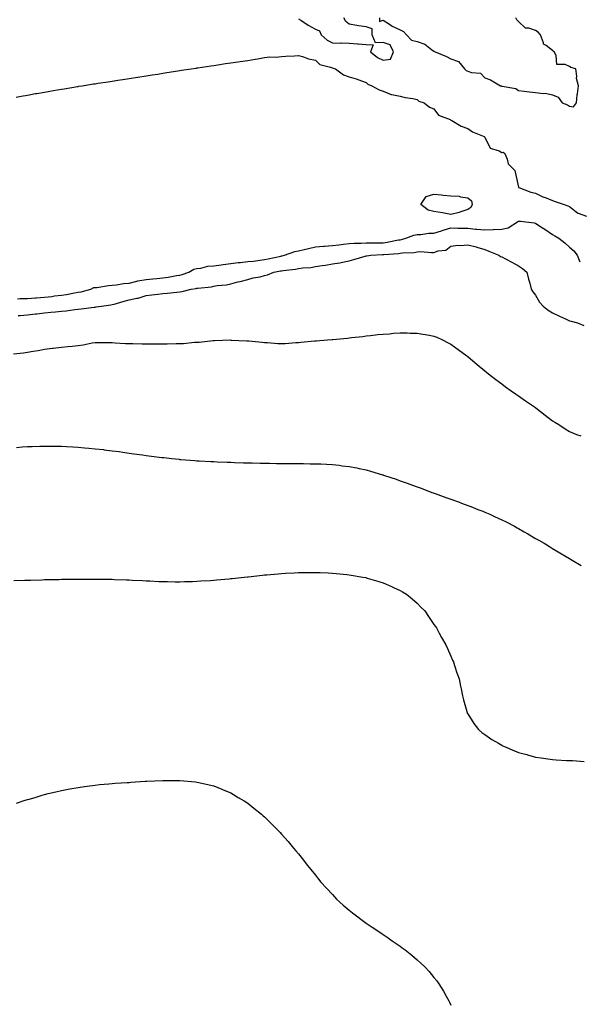
# Model space of a CAD drawing. Units: inches. Extents: x 997523 to 1000163, y 7229258 to 7231898.
# Drawn here: x 997853 to 998184, y 7230710 to 7231291 of the extents above; entities that cross this region are included whole.
import ezdxf

# ---------------------------------------------------------------- set-up
doc = ezdxf.new("R2010")
doc.units = ezdxf.units.IN
doc.header["$MEASUREMENT"] = 0
doc.layers.add('Contour_99757229', color=7, linetype='Continuous', true_color=0xce9808)

msp = doc.modelspace()

# ---------------------------------------------------------------- linework, layer by layer
at = {"layer": 'Contour_99757229'}
for points in [[(998018.05, 7231291.43, 3114), (998019.43, 7231290.54, 3114), (998023.77, 7231287.64, 3114), (998028.05, 7231285.22, 3114), (998030.41, 7231284.28, 3114), (998031.37, 7231281.92, 3114), (998034.99, 7231278.86, 3114), (998038.05, 7231277.22, 3114), (998042.87, 7231277.1, 3114), (998043.33, 7231277.2, 3114), (998048.05, 7231276.98, 3114), (998052.84, 7231276.71, 3114), (998053.38, 7231276.59, 3114), (998058.05, 7231276.22, 3114), (998062.13, 7231276, 3114), (998060.54, 7231271.92, 3114), (998064.67, 7231268.54, 3114), (998068.05, 7231266.99, 3114), (998072.38, 7231267.59, 3114), (998074.24, 7231271.92, 3114), (998072.23, 7231276.1, 3114), (998068.05, 7231277.45, 3114), (998063.47, 7231277.34, 3114), (998061.57, 7231281.92, 3114), (998061.6, 7231285.47, 3114), (998058.05, 7231286.75, 3114), (998053.49, 7231287.36, 3114), (998052.41, 7231287.56, 3114), (998048.05, 7231288.21, 3114), (998045.98, 7231289.85, 3114), (998044.8, 7231291.92, 3114)], [(998065.94, 7231291.92, 3114), (998065.98, 7231289.85, 3114), (998068.05, 7231290.57, 3114), (998071.7, 7231288.27, 3114), (998073.3, 7231287.17, 3114), (998078.05, 7231284.86, 3114), (998080.11, 7231283.98, 3114), (998081.88, 7231281.92, 3114), (998084.87, 7231278.74, 3114), (998088.05, 7231278.07, 3114), (998092.64, 7231276.51, 3114), (998096.64, 7231273.33, 3114), (998098.05, 7231272.35, 3114), (998098.36, 7231272.23, 3114), (998098.71, 7231271.92, 3114), (998105.37, 7231269.24, 3114), (998108.05, 7231267.88, 3114), (998112.45, 7231266.32, 3114), (998116.04, 7231261.92, 3114), (998117.04, 7231260.91, 3114), (998118.05, 7231260.54, 3114), (998120.26, 7231259.71, 3114), (998125.56, 7231259.43, 3114), (998128.05, 7231256.54, 3114), (998131.46, 7231255.33, 3114), (998137.29, 7231251.92, 3114), (998137.92, 7231251.79, 3114), (998138.05, 7231251.73, 3114), (998138.34, 7231251.63, 3114), (998146.41, 7231250.28, 3114), (998148.05, 7231249.11, 3114), (998151.33, 7231248.64, 3114), (998154.53, 7231248.4, 3114), (998158.05, 7231247.84, 3114), (998162.62, 7231247.35, 3114), (998163.73, 7231247.6, 3114), (998168.05, 7231246.54, 3114), (998171.33, 7231245.2, 3114), (998173.67, 7231241.92, 3114), (998176.81, 7231240.68, 3114), (998178.05, 7231239.96, 3114), (998180.41, 7231239.56, 3114), (998182.13, 7231241.92, 3114), (998182.67, 7231246.54, 3114), (998182.8, 7231247.17, 3114), (998183.29, 7231251.92, 3114), (998182.27, 7231256.14, 3114), (998182.44, 7231257.53, 3114), (998181.87, 7231261.92, 3114), (998178.85, 7231262.72, 3114), (998178.05, 7231263.29, 3114), (998175.42, 7231264.55, 3114), (998170.67, 7231264.54, 3114), (998170.23, 7231269.74, 3114), (998169.05, 7231271.92, 3114), (998168.49, 7231272.36, 3114), (998168.05, 7231272.73, 3114), (998164.33, 7231275.64, 3114), (998162.68, 7231276.55, 3114), (998162.7, 7231277.27, 3114), (998160.93, 7231281.92, 3114), (998159.6, 7231283.47, 3114), (998158.05, 7231284.52, 3114), (998154.09, 7231285.88, 3114), (998152.1, 7231285.97, 3114), (998148.05, 7231289.76, 3114), (998146.9, 7231290.77, 3114), (998146.47, 7231291.92, 3114)], [(997851.27, 7231245.14, 3113), (997854.26, 7231245.71, 3113), (997858.05, 7231246.45, 3113), (997862.69, 7231247.28, 3113), (997863.57, 7231247.44, 3113), (997868.05, 7231248.22, 3113), (997871.21, 7231248.76, 3113), (997875.63, 7231249.5, 3113), (997878.05, 7231249.91, 3113), (997879.79, 7231250.18, 3113), (997887.6, 7231251.47, 3113), (997888.05, 7231251.54, 3113), (997888.37, 7231251.6, 3113), (997890.42, 7231251.92, 3113), (997897.01, 7231252.96, 3113), (997898.05, 7231253.12, 3113), (997899.48, 7231253.35, 3113), (997905.67, 7231254.3, 3113), (997908.05, 7231254.68, 3113), (997911.31, 7231255.18, 3113), (997914.33, 7231255.64, 3113), (997918.05, 7231256.22, 3113), (997923, 7231256.97, 3113), (997923.12, 7231256.99, 3113), (997928.05, 7231257.74, 3113), (997931.65, 7231258.32, 3113), (997934.97, 7231258.84, 3113), (997938.05, 7231259.35, 3113), (997940.24, 7231259.73, 3113), (997946.8, 7231260.67, 3113), (997948.05, 7231260.87, 3113), (997948.94, 7231261.03, 3113), (997954.77, 7231261.92, 3113), (997957.61, 7231262.36, 3113), (997958.05, 7231262.42, 3113), (997958.63, 7231262.5, 3113), (997966.24, 7231263.73, 3113), (997968.05, 7231263.94, 3113), (997970.41, 7231264.28, 3113), (997974.93, 7231265.04, 3113), (997978.05, 7231265.45, 3113), (997982.17, 7231266.04, 3113), (997983.67, 7231266.3, 3113), (997988.05, 7231266.86, 3113), (997992.4, 7231267.57, 3113), (997993.95, 7231267.82, 3113), (997998.05, 7231268.5, 3113), (998001.07, 7231268.9, 3113), (998004.96, 7231268.83, 3113), (998008.05, 7231269.15, 3113), (998010.54, 7231269.43, 3113), (998015.69, 7231269.56, 3113), (998018.05, 7231269.77, 3113), (998020.99, 7231268.98, 3113), (998024.02, 7231267.89, 3113), (998028.05, 7231267.04, 3113), (998030.66, 7231264.53, 3113), (998037.01, 7231262.96, 3113), (998038.05, 7231262.5, 3113), (998038.46, 7231262.33, 3113), (998039.87, 7231261.92, 3113), (998044.58, 7231258.45, 3113), (998048.05, 7231257.13, 3113), (998052.2, 7231256.07, 3113), (998055.16, 7231254.81, 3113), (998058.05, 7231253.85, 3113), (998059.04, 7231252.91, 3113), (998061.45, 7231251.92, 3113), (998065.67, 7231249.54, 3113), (998068.05, 7231248.65, 3113), (998072.86, 7231246.73, 3113), (998073.23, 7231246.74, 3113), (998078.05, 7231245.69, 3113), (998081.02, 7231244.89, 3113), (998085.6, 7231244.37, 3113), (998088.05, 7231243.85, 3113), (998089.02, 7231242.89, 3113), (998092.16, 7231241.92, 3113), (998095.46, 7231239.33, 3113), (998098.05, 7231238.31, 3113), (998100.77, 7231234.64, 3113), (998107.68, 7231231.92, 3113), (998107.87, 7231231.74, 3113), (998108.05, 7231231.66, 3113), (998108.59, 7231231.38, 3113), (998114.11, 7231227.98, 3113), (998118.05, 7231226.72, 3113), (998120.79, 7231224.66, 3113), (998127.75, 7231221.92, 3113), (998127.88, 7231221.75, 3113), (998128.05, 7231221.65, 3113), (998131.17, 7231215.05, 3113), (998136.48, 7231213.49, 3113), (998138.05, 7231212.62, 3113), (998138.92, 7231212.79, 3113), (998139.95, 7231211.92, 3113), (998141.34, 7231208.63, 3113), (998141.88, 7231205.75, 3113), (998145.74, 7231201.92, 3113), (998146.24, 7231200.11, 3113), (998147.99, 7231191.98, 3113), (998148.02, 7231191.89, 3113), (998148.05, 7231191.89, 3113), (998148.09, 7231191.88, 3113), (998155.23, 7231189.1, 3113), (998158.05, 7231188.58, 3113), (998162.4, 7231186.27, 3113), (998164.23, 7231185.74, 3113), (998168.05, 7231184.26, 3113), (998169.67, 7231183.54, 3113), (998174.99, 7231181.92, 3113), (998177.13, 7231181, 3113), (998178.05, 7231180.61, 3113), (998182.92, 7231176.79, 3113), (998183.21, 7231176.76, 3113), (998188.05, 7231175.03, 3113)], [(997852.23, 7231126.1, 3112), (997853.71, 7231126.26, 3112), (997858.05, 7231126.31, 3112), (997862.81, 7231126.68, 3112), (997863.27, 7231126.7, 3112), (997868.05, 7231127.1, 3112), (997872.4, 7231127.57, 3112), (997874, 7231127.87, 3112), (997878.05, 7231128.38, 3112), (997881.17, 7231128.8, 3112), (997885.8, 7231129.67, 3112), (997888.05, 7231130.01, 3112), (997889.68, 7231130.29, 3112), (997895.35, 7231131.92, 3112), (997897.12, 7231132.85, 3112), (997898.05, 7231132.8, 3112), (997899.06, 7231132.93, 3112), (997905.92, 7231134.05, 3112), (997908.05, 7231134.3, 3112), (997910.65, 7231134.52, 3112), (997914.69, 7231135.28, 3112), (997918.05, 7231135.5, 3112), (997922.68, 7231136.55, 3112), (997923.26, 7231136.71, 3112), (997928.05, 7231137.63, 3112), (997932.01, 7231137.96, 3112), (997934.34, 7231138.21, 3112), (997938.05, 7231138.53, 3112), (997941.09, 7231138.88, 3112), (997946.08, 7231139.95, 3112), (997948.05, 7231140.22, 3112), (997949.45, 7231140.52, 3112), (997953.24, 7231141.92, 3112), (997956.33, 7231143.64, 3112), (997958.05, 7231143.99, 3112), (997960.34, 7231144.21, 3112), (997964.62, 7231145.35, 3112), (997968.05, 7231145.56, 3112), (997972.34, 7231146.21, 3112), (997973.55, 7231146.42, 3112), (997978.05, 7231147.06, 3112), (997982.44, 7231147.53, 3112), (997983.8, 7231147.67, 3112), (997988.05, 7231148.12, 3112), (997991.5, 7231148.47, 3112), (997995.16, 7231149.03, 3112), (997998.05, 7231149.35, 3112), (998000.21, 7231149.76, 3112), (998007.54, 7231151.41, 3112), (998008.05, 7231151.51, 3112), (998008.4, 7231151.57, 3112), (998009.72, 7231151.92, 3112), (998015.85, 7231154.12, 3112), (998018.05, 7231154.42, 3112), (998021.32, 7231155.19, 3112), (998024.03, 7231155.94, 3112), (998028.05, 7231156.77, 3112), (998032.76, 7231157.21, 3112), (998033.36, 7231157.23, 3112), (998038.05, 7231157.62, 3112), (998041.88, 7231158.09, 3112), (998044.55, 7231158.42, 3112), (998048.05, 7231158.85, 3112), (998050.93, 7231159.04, 3112), (998055.15, 7231159.02, 3112), (998058.05, 7231159.19, 3112), (998060.73, 7231159.24, 3112), (998065.29, 7231159.16, 3112), (998068.05, 7231159.21, 3112), (998070.45, 7231159.52, 3112), (998077.02, 7231160.89, 3112), (998078.05, 7231161.05, 3112), (998078.81, 7231161.16, 3112), (998081.35, 7231161.92, 3112), (998086.16, 7231163.81, 3112), (998088.05, 7231164.04, 3112), (998090.23, 7231164.1, 3112), (998095.06, 7231164.91, 3112), (998098.05, 7231164.97, 3112), (998102.42, 7231166.3, 3112), (998103.38, 7231166.59, 3112), (998108.05, 7231167.98, 3112), (998112.06, 7231167.91, 3112), (998114.01, 7231167.88, 3112), (998118.05, 7231167.8, 3112), (998122.63, 7231167.34, 3112), (998123.38, 7231167.25, 3112), (998128.05, 7231166.81, 3112), (998132.98, 7231166.99, 3112), (998133.15, 7231167.02, 3112), (998138.05, 7231167.25, 3112), (998141.95, 7231168.02, 3112), (998147.96, 7231171.92, 3112), (998148, 7231171.97, 3112), (998148.05, 7231171.99, 3112), (998148.12, 7231171.99, 3112), (998149.14, 7231171.92, 3112), (998157.24, 7231171.11, 3112), (998158.05, 7231170.85, 3112), (998161.22, 7231168.75, 3112), (998163.42, 7231167.29, 3112), (998168.05, 7231164.17, 3112), (998169.42, 7231163.29, 3112), (998171.84, 7231161.92, 3112), (998175.37, 7231159.24, 3112), (998178.05, 7231156.71, 3112), (998180.59, 7231154.46, 3112), (998182.65, 7231151.92, 3112), (998184.16, 7231148.03, 3112)], [(997852.5, 7231116.37, 3111), (997853.64, 7231116.33, 3111), (997858.05, 7231116.7, 3111), (997862.68, 7231117.29, 3111), (997863.48, 7231117.35, 3111), (997868.05, 7231117.87, 3111), (997871.73, 7231118.24, 3111), (997874.6, 7231118.47, 3111), (997878.05, 7231118.8, 3111), (997880.93, 7231119.04, 3111), (997885.9, 7231119.77, 3111), (997888.05, 7231119.97, 3111), (997889.78, 7231120.19, 3111), (997897.33, 7231121.2, 3111), (997898.05, 7231121.3, 3111), (997898.6, 7231121.37, 3111), (997901.82, 7231121.92, 3111), (997907.32, 7231122.65, 3111), (997908.05, 7231122.76, 3111), (997909.19, 7231123.06, 3111), (997915.18, 7231124.79, 3111), (997918.05, 7231125.5, 3111), (997922.64, 7231126.51, 3111), (997923.44, 7231126.53, 3111), (997928.05, 7231128.19, 3111), (997931.54, 7231128.43, 3111), (997935.1, 7231128.97, 3111), (997938.05, 7231129.21, 3111), (997940.5, 7231129.47, 3111), (997946.19, 7231130.06, 3111), (997948.05, 7231130.26, 3111), (997949.44, 7231130.53, 3111), (997954.73, 7231131.92, 3111), (997957.7, 7231132.27, 3111), (997958.05, 7231132.37, 3111), (997958.61, 7231132.48, 3111), (997966.76, 7231133.21, 3111), (997968.05, 7231133.54, 3111), (997970.08, 7231133.95, 3111), (997975.59, 7231134.38, 3111), (997978.05, 7231135.06, 3111), (997982.23, 7231136.1, 3111), (997983.59, 7231136.38, 3111), (997988.05, 7231137.62, 3111), (997991.33, 7231138.64, 3111), (997995.37, 7231139.24, 3111), (997998.05, 7231139.89, 3111), (997999.73, 7231140.24, 3111), (998003.51, 7231141.92, 3111), (998007.38, 7231142.59, 3111), (998008.05, 7231142.73, 3111), (998009.03, 7231142.9, 3111), (998016.33, 7231143.64, 3111), (998018.05, 7231143.98, 3111), (998020.53, 7231144.4, 3111), (998025.3, 7231144.67, 3111), (998028.05, 7231145.29, 3111), (998032, 7231145.87, 3111), (998033.96, 7231146.01, 3111), (998038.05, 7231146.72, 3111), (998042.53, 7231147.44, 3111), (998043.94, 7231147.81, 3111), (998048.05, 7231148.59, 3111), (998050.64, 7231149.33, 3111), (998057.44, 7231151.31, 3111), (998058.05, 7231151.49, 3111), (998058.45, 7231151.52, 3111), (998060.75, 7231151.92, 3111), (998067.64, 7231152.33, 3111), (998068.05, 7231152.34, 3111), (998068.53, 7231152.4, 3111), (998077.01, 7231152.96, 3111), (998078.05, 7231153.12, 3111), (998079.46, 7231153.33, 3111), (998086.39, 7231153.58, 3111), (998088.05, 7231153.9, 3111), (998090.17, 7231154.04, 3111), (998096.56, 7231153.41, 3111), (998098.05, 7231153.55, 3111), (998100.56, 7231154.43, 3111), (998105.1, 7231154.87, 3111), (998108.05, 7231157.26, 3111), (998112.15, 7231157.82, 3111), (998113.8, 7231157.67, 3111), (998118.05, 7231158.06, 3111), (998122.91, 7231156.78, 3111), (998123.32, 7231156.65, 3111), (998128.05, 7231155.3, 3111), (998130.5, 7231154.37, 3111), (998136.28, 7231151.92, 3111), (998137.34, 7231151.21, 3111), (998138.05, 7231150.87, 3111), (998140.24, 7231149.73, 3111), (998143.93, 7231147.8, 3111), (998148.05, 7231145.72, 3111), (998150.24, 7231144.11, 3111), (998152.88, 7231141.92, 3111), (998153.94, 7231137.81, 3111), (998154.6, 7231135.37, 3111), (998155.5, 7231131.92, 3111), (998156.46, 7231130.33, 3111), (998158.05, 7231128.23, 3111), (998160.28, 7231124.15, 3111), (998162.61, 7231121.92, 3111), (998165.57, 7231119.44, 3111), (998168.05, 7231117.96, 3111), (998172.08, 7231115.95, 3111), (998175.67, 7231114.3, 3111), (998178.05, 7231113.18, 3111), (998179.14, 7231113.01, 3111), (998182.84, 7231111.92, 3111), (998186.62, 7231110.49, 3111)], [(997849.86, 7231093.73, 3110), (997855.7, 7231094.27, 3110), (997858.05, 7231094.6, 3110), (997861.31, 7231095.18, 3110), (997864.32, 7231095.65, 3110), (997868.05, 7231096.38, 3110), (997872.89, 7231097.08, 3110), (997873.24, 7231097.11, 3110), (997878.05, 7231097.73, 3110), (997881.86, 7231098.11, 3110), (997884.37, 7231098.24, 3110), (997888.05, 7231098.58, 3110), (997890.95, 7231099.02, 3110), (997896.31, 7231100.18, 3110), (997898.05, 7231100.47, 3110), (997899.51, 7231100.46, 3110), (997906.44, 7231100.31, 3110), (997908.05, 7231100.3, 3110), (997909.73, 7231100.24, 3110), (997915.98, 7231099.85, 3110), (997918.05, 7231099.77, 3110), (997920.22, 7231099.75, 3110), (997925.79, 7231099.66, 3110), (997928.05, 7231099.64, 3110), (997930.36, 7231099.61, 3110), (997935.68, 7231099.55, 3110), (997938.05, 7231099.51, 3110), (997940.45, 7231099.52, 3110), (997945.83, 7231099.7, 3110), (997948.05, 7231099.7, 3110), (997950.16, 7231099.81, 3110), (997956.62, 7231100.49, 3110), (997958.05, 7231100.57, 3110), (997959.33, 7231100.64, 3110), (997967.61, 7231101.48, 3110), (997968.05, 7231101.51, 3110), (997968.47, 7231101.5, 3110), (997978, 7231101.87, 3110), (997978.05, 7231101.87, 3110), (997978.11, 7231101.86, 3110), (997987.54, 7231101.41, 3110), (997988.05, 7231101.38, 3110), (997988.64, 7231101.33, 3110), (997996.62, 7231100.49, 3110), (997998.05, 7231100.38, 3110), (997999.67, 7231100.3, 3110), (998005.95, 7231099.82, 3110), (998008.05, 7231099.72, 3110), (998010.15, 7231099.82, 3110), (998016.54, 7231100.41, 3110), (998018.05, 7231100.47, 3110), (998019.41, 7231100.56, 3110), (998027.45, 7231101.32, 3110), (998028.05, 7231101.35, 3110), (998028.58, 7231101.39, 3110), (998035.19, 7231101.92, 3110), (998037.84, 7231102.13, 3110), (998038.05, 7231102.15, 3110), (998038.31, 7231102.18, 3110), (998046.96, 7231103.01, 3110), (998048.05, 7231103.12, 3110), (998049.41, 7231103.28, 3110), (998055.96, 7231104.01, 3110), (998058.05, 7231104.26, 3110), (998060.66, 7231104.53, 3110), (998064.95, 7231105.02, 3110), (998068.05, 7231105.33, 3110), (998071.73, 7231105.6, 3110), (998074.16, 7231105.81, 3110), (998078.05, 7231106.07, 3110), (998082.15, 7231106.02, 3110), (998083.98, 7231105.99, 3110), (998088.05, 7231105.94, 3110), (998091.53, 7231105.4, 3110), (998095.33, 7231104.64, 3110), (998098.05, 7231104.16, 3110), (998099.67, 7231103.54, 3110), (998103.1, 7231101.92, 3110), (998106.39, 7231100.26, 3110), (998108.05, 7231099.4, 3110), (998112.4, 7231096.27, 3110), (998117.42, 7231092.55, 3110), (998118.05, 7231092.09, 3110), (998118.24, 7231091.92, 3110), (998123.46, 7231087.33, 3110), (998128.05, 7231083.7, 3110), (998129.01, 7231082.88, 3110), (998130.26, 7231081.92, 3110), (998134.6, 7231078.47, 3110), (998138.05, 7231076.02, 3110), (998140.37, 7231074.24, 3110), (998143.68, 7231071.92, 3110), (998146.23, 7231070.1, 3110), (998148.05, 7231068.92, 3110), (998152.1, 7231065.97, 3110), (998157.93, 7231062.04, 3110), (998158.05, 7231061.96, 3110), (998158.07, 7231061.94, 3110), (998158.1, 7231061.92, 3110), (998163.65, 7231057.52, 3110), (998168.05, 7231054.2, 3110), (998169.41, 7231053.28, 3110), (998171.8, 7231051.92, 3110), (998175.52, 7231049.39, 3110), (998178.05, 7231047.79, 3110), (998182.21, 7231046.08, 3110), (998184.72, 7231045.25, 3110)], [(997851.49, 7231038.48, 3109), (997854.92, 7231038.79, 3109), (997858.05, 7231039.05, 3109), (997860.88, 7231039.09, 3109), (997865.34, 7231039.21, 3109), (997868.05, 7231039.22, 3109), (997870.79, 7231039.18, 3109), (997875.29, 7231039.16, 3109), (997878.05, 7231039.11, 3109), (997881.04, 7231038.93, 3109), (997884.89, 7231038.76, 3109), (997888.05, 7231038.56, 3109), (997891.72, 7231038.25, 3109), (997894.18, 7231038.05, 3109), (997898.05, 7231037.7, 3109), (997902.83, 7231037.14, 3109), (997903.23, 7231037.1, 3109), (997908.05, 7231036.53, 3109), (997912.09, 7231035.96, 3109), (997914.31, 7231035.66, 3109), (997918.05, 7231035.16, 3109), (997920.89, 7231034.76, 3109), (997925.9, 7231034.07, 3109), (997928.05, 7231033.77, 3109), (997929.69, 7231033.56, 3109), (997937.4, 7231032.57, 3109), (997938.05, 7231032.49, 3109), (997938.57, 7231032.44, 3109), (997943.22, 7231031.92, 3109), (997947.57, 7231031.44, 3109), (997948.05, 7231031.39, 3109), (997948.63, 7231031.34, 3109), (997956.84, 7231030.71, 3109), (997958.05, 7231030.61, 3109), (997959.44, 7231030.53, 3109), (997966.29, 7231030.16, 3109), (997968.05, 7231030.06, 3109), (997969.98, 7231029.99, 3109), (997975.89, 7231029.76, 3109), (997978.05, 7231029.68, 3109), (997980.34, 7231029.63, 3109), (997985.59, 7231029.46, 3109), (997988.05, 7231029.37, 3109), (997990.65, 7231029.32, 3109), (997995.33, 7231029.2, 3109), (997998.05, 7231029.14, 3109), (998000.87, 7231029.1, 3109), (998005.14, 7231029.01, 3109), (998008.05, 7231028.98, 3109), (998010.99, 7231028.98, 3109), (998015.08, 7231028.95, 3109), (998018.05, 7231028.96, 3109), (998021.05, 7231028.92, 3109), (998024.99, 7231028.86, 3109), (998028.05, 7231028.84, 3109), (998031.28, 7231028.69, 3109), (998034.65, 7231028.52, 3109), (998038.05, 7231028.37, 3109), (998042.08, 7231027.89, 3109), (998043.82, 7231027.69, 3109), (998048.05, 7231027.21, 3109), (998052.46, 7231026.33, 3109), (998053.95, 7231026.02, 3109), (998058.05, 7231025.19, 3109), (998060.59, 7231024.46, 3109), (998067.64, 7231022.33, 3109), (998068.05, 7231022.21, 3109), (998068.26, 7231022.13, 3109), (998068.86, 7231021.92, 3109), (998075.76, 7231019.63, 3109), (998078.05, 7231018.84, 3109), (998082.85, 7231017.12, 3109), (998083.15, 7231017.02, 3109), (998088.05, 7231015.22, 3109), (998090.47, 7231014.34, 3109), (998096.84, 7231011.92, 3109), (998097.73, 7231011.6, 3109), (998098.05, 7231011.48, 3109), (998098.73, 7231011.24, 3109), (998105.13, 7231009, 3109), (998108.05, 7231007.92, 3109), (998112.47, 7231006.34, 3109), (998114.33, 7231005.64, 3109), (998118.05, 7231004.26, 3109), (998119.76, 7231003.63, 3109), (998123.98, 7231001.92, 3109), (998126.91, 7231000.78, 3109), (998128.05, 7231000.29, 3109), (998131, 7230998.97, 3109), (998133.86, 7230997.73, 3109), (998138.05, 7230995.78, 3109), (998140.61, 7230994.48, 3109), (998145.59, 7230991.92, 3109), (998147.18, 7230991.05, 3109), (998148.05, 7230990.54, 3109), (998151.31, 7230988.66, 3109), (998153.53, 7230987.4, 3109), (998158.05, 7230984.74, 3109), (998159.87, 7230983.74, 3109), (998163.12, 7230981.92, 3109), (998166.17, 7230980.04, 3109), (998168.05, 7230978.81, 3109), (998172.4, 7230976.27, 3109), (998175.76, 7230974.21, 3109), (998178.05, 7230972.82, 3109), (998178.64, 7230972.51, 3109), (998179.7, 7230971.92, 3109), (998184.94, 7230968.81, 3109)], [(997850.03, 7230959.94, 3108), (997856.24, 7230960.11, 3108), (997858.05, 7230960.15, 3108), (997859.77, 7230960.2, 3108), (997866.52, 7230960.39, 3108), (997868.05, 7230960.43, 3108), (997869.51, 7230960.46, 3108), (997876.72, 7230960.59, 3108), (997878.05, 7230960.62, 3108), (997879.33, 7230960.64, 3108), (997886.87, 7230960.74, 3108), (997888.05, 7230960.76, 3108), (997889.2, 7230960.77, 3108), (997899.2, 7230960.77, 3108), (997906.77, 7230960.64, 3108), (997908.05, 7230960.63, 3108), (997909.38, 7230960.59, 3108), (997916.44, 7230960.31, 3108), (997918.05, 7230960.27, 3108), (997919.77, 7230960.2, 3108), (997925.97, 7230959.84, 3108), (997928.05, 7230959.75, 3108), (997930.29, 7230959.68, 3108), (997935.53, 7230959.4, 3108), (997938.05, 7230959.32, 3108), (997940.65, 7230959.32, 3108), (997945.33, 7230959.2, 3108), (997948.05, 7230959.19, 3108), (997950.69, 7230959.28, 3108), (997955.5, 7230959.37, 3108), (997958.05, 7230959.47, 3108), (997960.33, 7230959.64, 3108), (997966.12, 7230959.99, 3108), (997968.05, 7230960.12, 3108), (997969.68, 7230960.29, 3108), (997977.09, 7230960.96, 3108), (997978.05, 7230961.06, 3108), (997978.82, 7230961.15, 3108), (997986.02, 7230961.92, 3108), (997987.85, 7230962.12, 3108), (997988.05, 7230962.13, 3108), (997988.28, 7230962.15, 3108), (997996.9, 7230963.07, 3108), (997998.05, 7230963.19, 3108), (997999.44, 7230963.31, 3108), (998006.08, 7230963.89, 3108), (998008.05, 7230964.07, 3108), (998010.33, 7230964.2, 3108), (998015.5, 7230964.47, 3108), (998018.05, 7230964.63, 3108), (998020.79, 7230964.66, 3108), (998025.28, 7230964.69, 3108), (998028.05, 7230964.73, 3108), (998030.76, 7230964.63, 3108), (998035.57, 7230964.4, 3108), (998038.05, 7230964.32, 3108), (998040.25, 7230964.12, 3108), (998046.53, 7230963.44, 3108), (998048.05, 7230963.3, 3108), (998049.24, 7230963.11, 3108), (998056.13, 7230961.92, 3108), (998057.73, 7230961.6, 3108), (998058.05, 7230961.53, 3108), (998058.62, 7230961.35, 3108), (998065.44, 7230959.31, 3108), (998068.05, 7230958.46, 3108), (998072.64, 7230956.51, 3108), (998074.17, 7230955.8, 3108), (998078.05, 7230954.04, 3108), (998079.42, 7230953.29, 3108), (998081.74, 7230951.92, 3108), (998085.17, 7230949.04, 3108), (998088.05, 7230946.49, 3108), (998090.35, 7230944.22, 3108), (998092.67, 7230941.92, 3108), (998094.82, 7230938.69, 3108), (998098.05, 7230934, 3108), (998098.88, 7230932.75, 3108), (998099.47, 7230931.92, 3108), (998101.15, 7230928.82, 3108), (998102.45, 7230926.32, 3108), (998105.11, 7230921.92, 3108), (998105.96, 7230919.83, 3108), (998108.05, 7230915.23, 3108), (998109.04, 7230912.91, 3108), (998109.53, 7230911.92, 3108), (998110.26, 7230909.71, 3108), (998111.63, 7230905.5, 3108), (998112.86, 7230901.92, 3108), (998113.72, 7230897.59, 3108), (998114.05, 7230895.92, 3108), (998114.87, 7230891.92, 3108), (998115.55, 7230889.42, 3108), (998117.37, 7230882.6, 3108), (998117.55, 7230881.92, 3108), (998117.74, 7230881.61, 3108), (998118.05, 7230881.13, 3108), (998121.66, 7230875.53, 3108), (998124.29, 7230871.92, 3108), (998126.37, 7230870.24, 3108), (998128.05, 7230869.03, 3108), (998132.3, 7230866.17, 3108), (998136.08, 7230863.89, 3108), (998138.05, 7230862.67, 3108), (998138.55, 7230862.42, 3108), (998139.64, 7230861.92, 3108), (998145.59, 7230859.46, 3108), (998148.05, 7230858.49, 3108), (998152.83, 7230857.14, 3108), (998153.18, 7230857.05, 3108), (998158.05, 7230855.7, 3108), (998161.36, 7230855.23, 3108), (998165.37, 7230854.6, 3108), (998168.05, 7230854.21, 3108), (998170.27, 7230854.14, 3108), (998176.24, 7230853.73, 3108), (998178.05, 7230853.66, 3108), (998179.78, 7230853.65, 3108), (998186.79, 7230853.18, 3108)], [(997851.46, 7230828.51, 3107), (997856.17, 7230830.04, 3107), (997858.05, 7230830.61, 3107), (997859.07, 7230830.9, 3107), (997862.53, 7230831.92, 3107), (997866.74, 7230833.23, 3107), (997868.05, 7230833.62, 3107), (997870.31, 7230834.18, 3107), (997874.7, 7230835.27, 3107), (997878.05, 7230836.03, 3107), (997883.01, 7230836.96, 3107), (997883.11, 7230836.98, 3107), (997888.05, 7230837.84, 3107), (997891.62, 7230838.35, 3107), (997894.87, 7230838.74, 3107), (997898.05, 7230839.18, 3107), (997900.53, 7230839.44, 3107), (997906.02, 7230839.89, 3107), (997908.05, 7230840.09, 3107), (997909.72, 7230840.25, 3107), (997916.8, 7230840.67, 3107), (997918.05, 7230840.77, 3107), (997919.1, 7230840.87, 3107), (997927.54, 7230841.41, 3107), (997928.05, 7230841.45, 3107), (997928.49, 7230841.48, 3107), (997938.05, 7230841.92, 3107), (997948.05, 7230841.92, 3107), (997957.21, 7230841.08, 3107), (997958.05, 7230840.99, 3107), (997959.27, 7230840.7, 3107), (997965.41, 7230839.28, 3107), (997968.05, 7230838.65, 3107), (997972.86, 7230836.73, 3107), (997973.51, 7230836.46, 3107), (997978.05, 7230834.59, 3107), (997979.74, 7230833.61, 3107), (997982.46, 7230831.92, 3107), (997985.95, 7230829.82, 3107), (997988.05, 7230828.51, 3107), (997991.7, 7230825.57, 3107), (997996.17, 7230821.92, 3107), (997997.21, 7230821.08, 3107), (997998.05, 7230820.39, 3107), (998002.31, 7230816.18, 3107), (998006.41, 7230811.92, 3107), (998007.23, 7230811.1, 3107), (998008.05, 7230810.24, 3107), (998011.93, 7230805.8, 3107), (998015.14, 7230801.92, 3107), (998016.5, 7230800.37, 3107), (998018.05, 7230798.51, 3107), (998020.99, 7230794.86, 3107), (998023.21, 7230791.92, 3107), (998025.39, 7230789.26, 3107), (998028.05, 7230785.95, 3107), (998029.86, 7230783.73, 3107), (998031.28, 7230781.92, 3107), (998034.51, 7230778.38, 3107), (998038.05, 7230774.5, 3107), (998039.31, 7230773.18, 3107), (998040.52, 7230771.92, 3107), (998044.5, 7230768.37, 3107), (998048.05, 7230765.28, 3107), (998049.92, 7230763.79, 3107), (998052.34, 7230761.92, 3107), (998055.63, 7230759.5, 3107), (998058.05, 7230757.74, 3107), (998061.53, 7230755.4, 3107), (998066.69, 7230751.92, 3107), (998067.48, 7230751.35, 3107), (998068.05, 7230750.95, 3107), (998071.05, 7230748.92, 3107), (998073.44, 7230747.31, 3107), (998078.05, 7230744.05, 3107), (998079.33, 7230743.2, 3107), (998081.07, 7230741.92, 3107), (998084.91, 7230738.78, 3107), (998088.05, 7230736.05, 3107), (998090.27, 7230734.14, 3107), (998092.63, 7230731.92, 3107), (998095.22, 7230729.09, 3107), (998098.05, 7230725.68, 3107), (998099.75, 7230723.62, 3107), (998101.01, 7230721.92, 3107), (998103.69, 7230717.56, 3107), (998105.34, 7230714.63, 3107), (998106.9, 7230711.92, 3107), (998107.27, 7230711.14, 3107), (998108.05, 7230709.31, 3107)]]:
    msp.add_polyline3d(points, dxfattribs=at)
msp.add_polyline3d([(998118.05, 7231178.82, 3112), (998113.38, 7231177.25, 3112), (998112.93, 7231177.04, 3112), (998108.05, 7231176.01, 3112), (998103.11, 7231176.98, 3112), (998102.99, 7231176.98, 3112), (998098.05, 7231177.77, 3112), (998094.64, 7231178.51, 3112), (998090.2, 7231181.92, 3112), (998093.37, 7231186.6, 3112), (998098.05, 7231187.96, 3112), (998102.42, 7231187.55, 3112), (998103.43, 7231187.3, 3112), (998108.05, 7231186.99, 3112), (998112.84, 7231186.71, 3112), (998113.63, 7231186.34, 3112), (998118.05, 7231185.75, 3112), (998120.15, 7231184.02, 3112), (998120.69, 7231181.92, 3112), (998119.88, 7231180.09, 3112)], close=True, dxfattribs=at)

doc.saveas('drawing.dxf')
